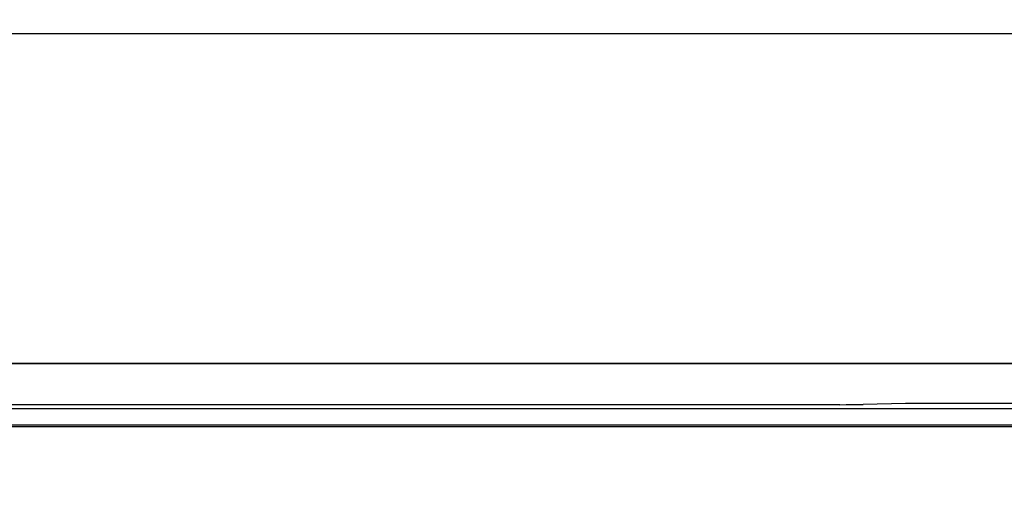
# Model space of a CAD drawing. Extents: x 163 to 26285, y -10810 to -2410.
# Drawn here: x 16264 to 16384, y -8180 to -8123 of the extents above; entities that cross this region are included whole.
import ezdxf

# ---------------------------------------------------------------- set-up
doc = ezdxf.new("R2010")
doc.units = 0
doc.header["$LTSCALE"] = 50
doc.header["$MEASUREMENT"] = 0
doc.layers.get('0').update_dxf_attribs({"linetype": 'CONTINUOUS'})
for name, color, linetype in [('120-キャビネット（外）', 7, 'CONTINUOUS'), ('126-甲板', 2, 'CONTINUOUS'), ('150-機器', 8, 'CONTINUOUS'), ('160-文字', 254, 'CONTINUOUS')]:
    doc.layers.add(name, color=color, linetype=linetype)
doc.styles.add('KH001', font='txt')
doc.dimstyles.new('KH1xx030', dxfattribs={"dimscale": 30, "dimtxt": 2, "dimasz": 0.6, "dimexe": 0.3, "dimexo": 1.2, "dimgap": 0.5, "dimtad": 3, "dimdec": 1, "dimdsep": 46, "dimlunit": 6, "dimtxsty": 'KH001', "dimblk": 'DOT', "dimcen": 1, "dimdle": 1, "dimclrd": 256, "dimclre": 256, "dimclrt": 256, "dimadec": 0, "dimazin": 0, "dimtfac": 1, "dimtdec": 1, "dimtix": 1, "dimtmove": 2, "dimatfit": 3, "dimldrblk": 'CLOSEDBLANK', "dimfxl": 1, "dimtolj": 1, "dimtzin": 0, "dimlwd": -1, "dimlwe": -1, "dimarcsym": 0})

# ---------------------------------------------------------------- blocks, each defined once
blk = doc.blocks.new('_ClosedBlank')
at = {"color": 0, "linetype": 'ByBlock', "lineweight": -2}
for p, q in [((-1, 0.1667), (0, 0)), ((-1, 0.1667), (-1, -0.1667)), ((0, 0), (-1, -0.1667))]:
    blk.add_line(p, q, dxfattribs=at)
blk = doc.blocks.new('_Dot')
at = {"color": 0, "linetype": 'ByBlock', "lineweight": -2}
blk.add_line((-0.5, 0), (-1, 0), dxfattribs=at)
at = {"color": 0, "linetype": 'ByBlock', "const_width": 0.5}
blk.add_lwpolyline([(-0.25, 0, 1), (0.25, 0, 1)], format="xyb", close=True, dxfattribs=at)

msp = doc.modelspace()

# ---------------------------------------------------------------- linework, layer by layer
at = {"layer": '120-キャビネット（外）', "color": 6}
for points in [[(17554.34, -8164.89), (16204.34, -8164.89), (16204.34, -8884.89), (17554.34, -8884.89)], [(16204.34, -8164.89), (16654.34, -8164.89), (16654.34, -8619.89), (16204.34, -8619.89)]]:
    msp.add_lwpolyline(points, close=True, dxfattribs=at)
at = {"layer": '126-甲板'}
msp.add_lwpolyline([(17576.34, -8124.89), (15457.34, -8124.89), (15457.34, -8164.89), (17576.34, -8164.89)], close=True, dxfattribs=at)
at = {"layer": '150-機器', "color": 13, "linetype": 'Continuous'}
for p, q in [((16371.66, -8169.76), (16366.51, -8169.86)), ((16372.27, -8169.75), (16371.66, -8169.76)), ((16372.96, -8169.74), (16372.27, -8169.75)), ((16373.71, -8169.74), (16372.96, -8169.74)), ((16374.49, -8169.74), (16373.71, -8169.74)), ((16484.18, -8169.74), (16374.49, -8169.74)), ((16363.68, -8169.89), (16206.84, -8169.89)), ((16651.34, -8170.38), (16207.33, -8170.38)), ((16363.68, -8169.89), (16364.46, -8169.88)), ((16364.46, -8169.88), (16365.21, -8169.88)), ((16365.21, -8169.88), (16365.9, -8169.87)), ((16365.9, -8169.87), (16366.51, -8169.86)), ((16647.84, -8172.39), (16210.84, -8172.39)), ((16647.84, -8172.59), (16210.84, -8172.59))]:
    msp.add_line(p, q, dxfattribs=at)

# ---------------------------------------------------------------- leaders
at = {"layer": '160-文字', "annotation_type": 0, "has_hookline": 1, "hookline_direction": 0, "text_width": 1319.09}
msp.add_leader([(16271.84, -8696.37), (16578.42, -7733.4), (16596.42, -7733.4)], dimstyle='KH1xx030', override={"dimgap": 0.5, "dimtad": 1}, dxfattribs=at)

doc.saveas('drawing.dxf')
